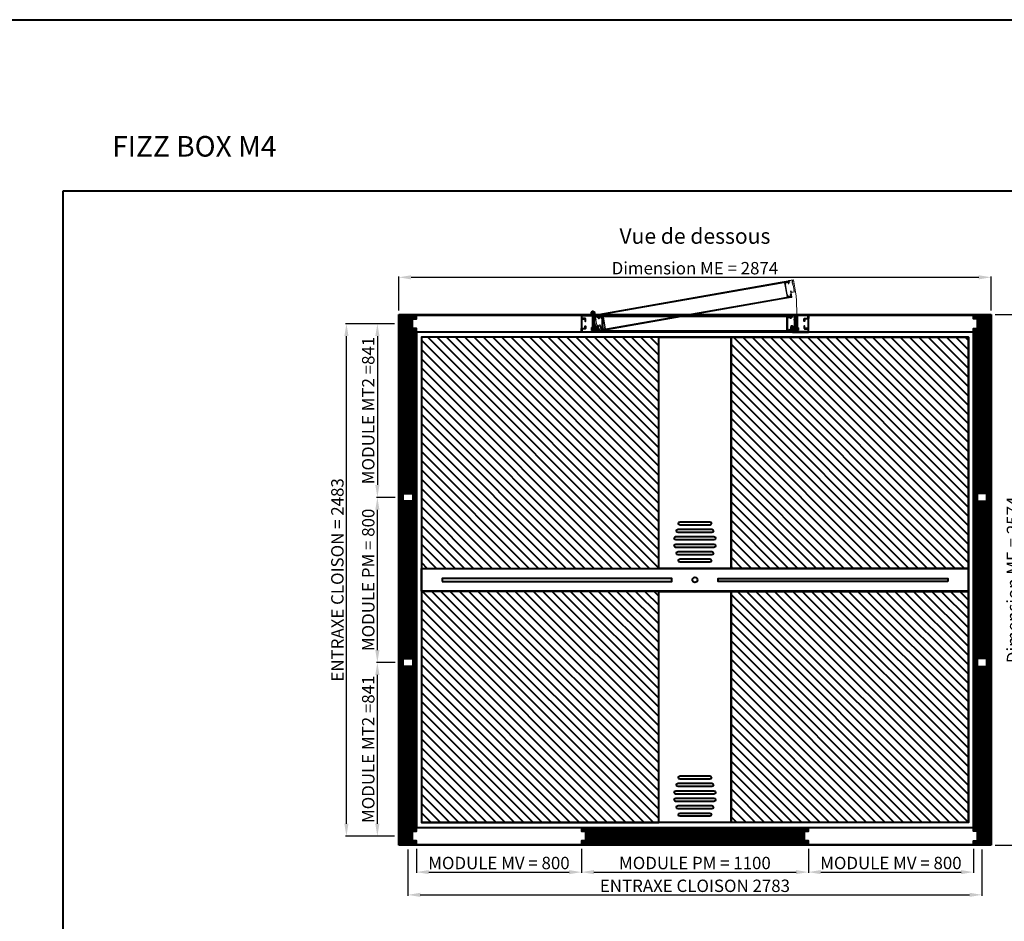
# Model space of a CAD drawing. Units: millimetres. Extents: x 10932 to 45778, y -16048 to 9217.
# Drawn here: x 34886 to 39659, y 4848 to 9217 of the extents above; entities that cross this region are included whole.
import ezdxf

# ---------------------------------------------------------------- set-up
doc = ezdxf.new("R2010")
doc.units = ezdxf.units.MM
doc.linetypes.add('AM_ISO08W050', pattern=[18, 12, -1.5, 3, -1.5])
doc.layers.get('0').update_dxf_attribs({"lineweight": 40})
for name, color, linetype, lineweight in [('AM_0', 7, 'Continuous', 25), ('AM_5', 3, 'Continuous', 25), ('AM_7', 4, 'AM_ISO08W050', 25), ('AM_8', 1, 'Continuous', 25), ('AM_9', 253, 'Continuous', 0), ('Cotation module', 3, 'Continuous', 25)]:
    doc.layers.add(name, color=color, linetype=linetype, lineweight=lineweight)
doc.styles.get("Standard").update_dxf_attribs({"font": 'ISOCP.SHX'})
doc.dimstyles.new('AM_ISO$0', dxfattribs={"dimtxt": 3.5, "dimasz": 3.5, "dimexe": 1, "dimexo": 1, "dimgap": 1.5, "dimtad": 1, "dimdsep": 46, "dimtxsty": 'Standard', "dimcen": 0, "dimclrd": 256, "dimclre": 256, "dimclrt": 140, "dimadec": 0, "dimazin": 2, "dimtp": 0.1, "dimtm": 0.1, "dimtfac": 0.71, "dimtdec": 3, "dimtmove": 0, "dimatfit": 3, "dimfxl": 1, "dimlwd": -1, "dimlwe": -1, "dimarcsym": 1})
pattern_1 = [(45, (0, 0), (-1.76776695, 1.76776695), [])]

# ---------------------------------------------------------------- blocks, each defined once
blk = doc.blocks.new('*D104')
at = {"layer": 'AM_5', "transparency": 16777216}
for p, q in [((39614.8, 7788.4), (39748.8, 7788.4)), ((39744.8, 7728.4), (39744.8, 5276.4)), ((39614.8, 5216.4), (39748.8, 5216.4))]:
    blk.add_line(p, q, dxfattribs=at)
for points in [[(39734.8, 7728.4), (39754.8, 7728.4), (39744.8, 7788.4)], [(39734.8, 5276.4), (39754.8, 5276.4), (39744.8, 5216.4)]]:
    blk.add_solid(points, dxfattribs=at)
at = {"layer": 'Defpoints', "color": 0, "transparency": 16777216}
for p in [(39594.8, 7788.4), (39594.8, 5216.4), (39744.8, 5216.4)]:
    blk.add_point(p, dxfattribs=at)
at = {"layer": 'AM_5', "color": 2, "transparency": 16777216, "insert": (39708.4, 6502.4), "char_height": 60, "attachment_point": 5, "rotation": 90}
blk.add_mtext('Dimension ME = 2574', dxfattribs=at)
blk = doc.blocks.new('*D101')
at = {"layer": 'AM_5', "transparency": 16777216}
for p, q in [((36722.8, 7808.4), (36722.8, 7972.4)), ((39594.8, 7808.4), (39594.8, 7972.4)), ((36782.8, 7968.4), (39534.8, 7968.4))]:
    blk.add_line(p, q, dxfattribs=at)
for points in [[(36782.8, 7978.4), (36782.8, 7958.4), (36722.8, 7968.4)], [(39534.8, 7978.4), (39534.8, 7958.4), (39594.8, 7968.4)]]:
    blk.add_solid(points, dxfattribs=at)
at = {"layer": 'Defpoints', "color": 0, "transparency": 16777216}
for p in [(39594.8, 7968.4), (36722.8, 7788.4), (39594.8, 7788.4)]:
    blk.add_point(p, dxfattribs=at)
at = {"layer": 'AM_5', "color": 2, "transparency": 16777216, "insert": (38158.8, 8004.9), "char_height": 60, "attachment_point": 5}
blk.add_mtext('Dimension ME = 2874', dxfattribs=at)
blk = doc.blocks.new('Montant-C55-60', base_point=(26.8, -257))
for points in [[(83.5, -286.6, -0.414214), (83, -287.1), (58.8, -287.1, -0.414214), (58.3, -286.6), (58.3, -278.7, -0.414214), (58.8, -278.2), (61.6, -278.2, 0.414214), (63.3, -276.5), (63.3, -217.2, 0.414214), (61.6, -215.5), (10, -215.5, 0.414214), (8.3, -217.2), (8.3, -231.8, 0.414214), (10, -233.5), (26.3, -233.5, -0.414214), (26.8, -234), (26.8, -245.3), (28, -245.3), (28, -234, 0.414214), (26.3, -232.3), (10, -232.3, -0.414214), (9.5, -231.8), (9.5, -217.2, -0.414214), (10, -216.7), (61.6, -216.7, -0.414214), (62.1, -217.2), (62.1, -276.5, -0.414214), (61.6, -277), (58.8, -277, 0.414214), (57.1, -278.7), (57.1, -286.6, 0.414214), (58.8, -288.3), (83, -288.3, 0.414214), (84.7, -286.6), (84.7, -279.8), (83.5, -279.8)], [(84.2, -277, -0.414214), (85.9, -278.7), (85.9, -296.8, -0.414214), (84.2, -298.5), (10, -298.5, -0.414214), (8.3, -296.8), (8.3, -282.2, -0.414214), (10, -280.5), (26.3, -280.5, 0.414214), (26.8, -280), (26.8, -268.7), (28, -268.7), (28, -280, -0.414214), (26.3, -281.7), (10, -281.7, 0.414214), (9.5, -282.2), (9.5, -296.8, 0.414214), (10, -297.3), (84.2, -297.3, 0.414214), (84.7, -296.8), (84.7, -278.7, 0.414214), (84.2, -278.2), (79.9, -278.2), (79.9, -277)]]:
    blk.add_lwpolyline(points, format="xyb", close=True)
blk = doc.blocks.new('MONT00053259')
for p, q in [((-33.7, 0), (33.7, 0)), ((-41.5, -44.6), (-41.5, -21.5)), ((-41, -21), (-34.7, -21)), ((17.4, -45.1), (-41, -45.1)), ((-39.7, -38.8), (-39.7, -24.4)), ((-39.3, -24), (-35.9, -24)), ((-35.9, -39.2), (-39.3, -39.2)), ((-35.5, -24.4), (-35.5, -25.1)), ((-35.5, -38.1), (-35.5, -38.8)), ((-34.2, -25.5), (-35.1, -25.5)), ((-34.2, -37.7), (-35.1, -37.7)), ((-34.2, -0.5), (-34.2, -20.5)), ((-33.7, -25), (-33.7, -23.3)), ((-33.7, -38.9), (-33.7, -38.2)), ((-33.6, -22.9), (-30.6, -20)), ((-32.4, -3.2), (-32.4, -17.6)), ((-32, -2.8), (-28.6, -2.8)), ((-28.6, -18), (-32, -18)), ((-31.9, -39.1), (-31.3, -36.8)), ((-30.3, -19.8), (-26.9, -19.8)), ((-30.3, -36.1), (-27.3, -36.1)), ((-28.2, -3.4), (-28.2, -3.9)), ((-28.2, -16.9), (-28.2, -17.6)), ((-26.9, -4.3), (-27.8, -4.3)), ((-26.9, -16.5), (-27.8, -16.5)), ((-26.4, -3.8), (-26.4, -3.6)), ((-26.4, -19.3), (-26.4, -17)), ((-26.3, -36.8), (-25.7, -38.9)), ((-26.1, -3.2), (-23.9, -1.9)), ((-24.8, -39.6), (-22.9, -39.6)), ((-23.7, -1.8), (23.7, -1.8)), ((-21.9, -38.9), (-21.6, -37.8)), ((-20.6, -37.1), (-18, -37.1)), ((-17, -37.8), (-16.9, -38.2)), ((9.6, -38.6), (-16.4, -38.6)), ((10.1, -22.1), (10.1, -24.4)), ((10.1, -37.6), (10.1, -38.1)), ((15.7, -21.6), (10.6, -21.6)), ((10.6, -24.9), (11.5, -24.9)), ((10.6, -37.1), (11.5, -37.1)), ((11.9, -24.5), (11.9, -23.8)), ((11.9, -38.2), (11.9, -37.5)), ((15.7, -23.4), (12.3, -23.4)), ((15.6, -38.6), (12.3, -38.6)), ((16.1, -38.1), (16.1, -23.8)), ((21.1, -21), (16.6, -21)), ((17.9, -23.3), (17.9, -44.6)), ((40.5, -22.8), (18.4, -22.8)), ((26.2, -18.1), (21.3, -20.9)), ((26.2, -3.2), (23.9, -1.9)), ((26.4, -3.8), (26.4, -3.6)), ((26.4, -17.7), (26.4, -17)), ((27.8, -4.3), (26.9, -4.3)), ((27.8, -16.5), (26.9, -16.5)), ((28.2, -3.4), (28.2, -3.9)), ((28.2, -16.9), (28.2, -17.6)), ((32, -2.8), (28.6, -2.8)), ((28.6, -18), (31.9, -18)), ((32.4, -17.5), (32.4, -3.2)), ((34.2, -0.5), (34.2, -20.5)), ((34.7, -21), (40.5, -21)), ((41, -21.5), (41, -22.3))]:
    blk.add_line(p, q)
for centre, radius, start, end in [((-33.7, -0.5), 0.5, 90, 180), ((33.7, -0.5), 0.5, 0, 90), ((-41, -21.5), 0.5, 90, 180), ((-41, -44.6), 0.5, 180, 270), ((-39.3, -24.4), 0.4, 90, 180), ((-39.3, -38.8), 0.4, 180, 270), ((-35.9, -24.4), 0.4, 0, 90), ((-35.9, -38.8), 0.4, 270, 0), ((-35.1, -25.1), 0.4, 180, 270), ((-35.1, -38.1), 0.4, 90, 180), ((-34.7, -20.5), 0.5, 270, 0), ((-34.2, -25), 0.5, 270, 0), ((-34.2, -38.2), 0.5, 360, 90), ((-33.2, -23.3), 0.5, 135, 180), ((-32.8, -38.8), 0.915, 186.0368, 340.6394), ((-32, -3.2), 0.4, 90, 180), ((-32, -17.6), 0.4, 180, 270), ((-30.3, -37.1), 1, 90, 165), ((-30.3, -20.3), 0.5, 90, 135), ((-28.8, -3.4), 0.552, 358.0053, 74.0494), ((-28.6, -17.6), 0.4, 270, 0), ((-27.8, -3.9), 0.4, 180, 270), ((-27.8, -16.9), 0.4, 90, 180), ((-27.3, -37.1), 1, 15, 90), ((-26.9, -3.8), 0.5, 270, 360), ((-26.9, -17), 0.5, 0, 90), ((-26.9, -19.3), 0.5, 270, 0), ((-25.9, -3.6), 0.5, 120, 180), ((-24.8, -38.6), 1, 195, 270), ((-23.7, -2.3), 0.5, 90, 120), ((-22.9, -38.6), 1, 270, 345), ((-20.6, -38.1), 1, 90, 165), ((-18, -38.1), 1, 15, 90), ((-16.4, -38.1), 0.5, 195, 270), ((9.6, -38.1), 0.5, 270, 0), ((10.6, -22.1), 0.5, 90, 180), ((10.6, -24.4), 0.5, 180, 270), ((10.6, -37.6), 0.5, 90, 180), ((11.5, -24.5), 0.4, 270, 0), ((11.5, -37.5), 0.4, 0, 90), ((12.3, -23.8), 0.4, 90, 180), ((12.3, -38.2), 0.4, 180, 270), ((15.6, -38.1), 0.5, 270, 0), ((15.7, -21.1), 0.5, 270, 336.4218), ((15.7, -23.8), 0.4, 0, 90), ((16.6, -21.5), 0.5, 90, 156.4218), ((17.4, -44.6), 0.5, 270, 0), ((18.4, -23.3), 0.5, 90, 180), ((21.1, -20.5), 0.5, 270, 300), ((23.7, -2.3), 0.5, 60, 90), ((25.9, -3.6), 0.5, 0, 60), ((25.9, -17.7), 0.5, 300, 0), ((26.9, -3.8), 0.5, 180, 270), ((26.9, -17), 0.5, 90, 180), ((27.8, -3.9), 0.4, 270, 360), ((27.8, -16.9), 0.4, 0, 90), ((28.8, -3.4), 0.552, 105.9506, 181.9947), ((28.6, -17.6), 0.4, 180, 270), ((31.9, -17.5), 0.5, 270, 0), ((32, -3.2), 0.4, 0, 90), ((34.7, -20.5), 0.5, 180, 270), ((40.5, -21.5), 0.5, 0, 90), ((40.5, -22.3), 0.5, 270, 0)]:
    blk.add_arc(centre, radius, start, end)
blk = doc.blocks.new('*U43')
at = {"layer": 'AM_8'}
h = blk.add_hatch(dxfattribs=at)
h.set_pattern_fill('LINE', color=256, scale=0.5)
h.set_pattern_definition([(0, (804.17, 1e-12), (0, 1.5875), [])])
h.paths.add_polyline_path([(917, -6.2), (957.6, -6.2), (958.6, -5.2), (958.6, -1.2), (957.6, -0.2), (917.6, -0.2), (26.4, -0.2), (25.4, -1.2), (25.4, -5.2), (26.4, -6.2)])
h.paths.add_polyline_path([(26.4, -76.8), (25.4, -77.8), (25.4, -81.8), (26.4, -82.8), (909.2, -82.8), (957.6, -82.8), (958.6, -81.8), (958.6, -77.8), (957.6, -76.8), (909.8, -76.8)])
h = blk.add_hatch(dxfattribs=at)
h.set_pattern_fill('ANSI37', color=256, scale=0.25, angle=180, style=0)
h.set_pattern_definition([(225, (553.9554, 1161.7309), (0.561266, -0.561266), []), (315, (553.9554, 1161.7309), (0.561266, 0.561266), [])])
h.paths.add_polyline_path([(44.4, -6.2), (25.4, -6.2), (25.4, -7.3), (44.4, -7.3)])
h = blk.add_hatch(dxfattribs=at)
h.set_pattern_fill('ANSI37', color=256, scale=0.25, angle=180, style=0)
h.set_pattern_definition([(315, (430.0414, 1161.7309), (-0.561266, -0.561266), []), (225, (430.0414, 1161.7309), (-0.561266, 0.561266), [])])
h.paths.add_polyline_path([(939.6, -6.2), (958.6, -6.2), (958.6, -7.3), (939.6, -7.3)])
h = blk.add_hatch(dxfattribs=at)
h.set_pattern_fill('ANSI37', color=256, scale=0.25, angle=180, style=0)
h.set_pattern_definition([(225, (553.9554, 1092.2309), (0.561266, -0.561266), []), (315, (553.9554, 1092.2309), (0.561266, 0.561266), [])])
h.paths.add_polyline_path([(44.4, -75.7), (25.4, -75.7), (25.4, -76.8), (44.4, -76.8)])
h = blk.add_hatch(dxfattribs=at)
h.set_pattern_fill('ANSI37', color=256, scale=0.25, angle=180, style=0)
h.set_pattern_definition([(315, (430.0242, 1092.2309), (-0.561266, -0.561266), []), (225, (430.0242, 1092.2309), (-0.561266, 0.561266), [])])
h.paths.add_polyline_path([(939.6, -75.7), (958.6, -75.7), (958.6, -76.8), (939.6, -76.8)])
blk.add_circle((-1.5, 11, 0), 7.9)
at = {"layer": 'AM_0'}
blk.add_line((0, -2.5), (-0.2, -0.1), dxfattribs=at)
for points in [[(917, -6.2), (957.6, -6.2), (958.6, -5.2), (958.6, -1.2), (957.6, -0.2), (917.6, -0.2), (26.4, -0.2), (25.4, -1.2), (25.4, -5.2), (26.4, -6.2)], [(44.4, -6.2), (25.4, -6.2), (25.4, -7.3), (44.4, -7.3)], [(939.6, -6.2), (958.6, -6.2), (958.6, -7.3), (939.6, -7.3)], [(44.4, -75.7), (25.4, -75.7), (25.4, -76.8), (44.4, -76.8)], [(909.2, -82.8), (957.6, -82.8), (958.6, -81.8), (958.6, -77.8), (957.6, -76.8), (909.8, -76.8), (26.4, -76.8), (25.4, -77.8), (25.4, -81.8), (26.4, -82.8)], [(939.6, -75.7), (958.6, -75.7), (958.6, -76.8), (939.6, -76.8)]]:
    blk.add_lwpolyline(points, close=True, dxfattribs=at)
for centre, radius, start, end in [((13, 0.6), 13.2, 168.4209, 183.1117), ((17.2, 0.2), 14.1, 158.4868, 180.8524)]:
    blk.add_arc(centre, radius, start, end, dxfattribs=at)
at = {"layer": 'AM_7'}
for p, q in [((9.8, 11, 0), (-12.8, 11, 0)), ((-1.5, -0.3, 0), (-1.5, 22.3, 0))]:
    blk.add_line(p, q, dxfattribs=at)
at = {"xscale": -1, "rotation": 90}
blk.add_blockref('MONT00053259', (938.9, -41.5), dxfattribs=at)
at = {"rotation": 270}
blk.add_blockref('MONT00053259', (45.1, -41.5), dxfattribs=at)
blk = doc.blocks.new('JOINT-TUBULAIRE', base_point=(95.5, 433.6))
for points in [[(103.1, 435.4, -0.115582), (101.3, 431.2, 1), (102.6, 430.2, 0.115582), (104.8, 435.1), (105.3, 443.6, -0.034358), (105.6, 446.1), (105.6, 448.3, 0.267949), (104.1, 451), (97.8, 454.6, 0.57735), (96.7, 454), (96.8, 444.7, -4.053749), (96.6, 444.8), (96.7, 445.3, 0.054207), (94.9, 449.6, 0.834128), (93.5, 449.4, 0.072907), (95.7, 434.3, 0.308026), (96.1, 433.9), (96.8, 433.9), (96.7, 432.5, 0.414214), (96.9, 432.3), (97.5, 432.2, 0.414214), (97.7, 432.4), (97.7, 433.1, -0.352232), (99.6, 435.1), (102.9, 435.6, -0.518677), (103.1, 435.4)], [(95.7, 445), (96.8, 440.5), (96.8, 435.6, -0.353283), (97, 434.6, -0.540066), (96.6, 434.5), (96.5, 434.7, -0.104593), (96.4, 434.9, -0.065401), (94.3, 448.8, -9.446918), (94.4, 448.8, 0.005971), (95.7, 445.1)]]:
    blk.add_lwpolyline(points, format="xyb")
for points in [[(104.2, 447.5), (103.3, 443.6), (99.3, 443.1, -0.183164), (98.6, 443.3), (98.6, 444.7), (99.4, 450.7, -0.516155), (99.8, 450.9), (103.5, 449, -0.348222)], [(103.3, 441.7, 0.126831), (101.6, 441.9), (98.6, 441.5), (98.6, 437.1, 0.450467), (98.8, 436.9), (103.3, 437.5)]]:
    blk.add_lwpolyline(points, format="xyb", close=True)
blk = doc.blocks.new('Représentation bloc porte ouvert')
at = {"layer": 'AM_9'}
h = blk.add_hatch(dxfattribs=at)
h.set_pattern_fill('LINE', color=256, scale=0.5, angle=10)
h.set_pattern_definition([(10, (795.3402, 129.0702), (-0.2756665, 1.5633823), [])])
h.paths.add_polyline_path([(907.6, 142.6), (947.5, 149.6), (948.3, 150.8), (947.6, 154.7), (946.5, 155.5), (907.1, 148.6), (29.4, -6.2), (28.6, -7.3), (29.3, -11.3), (30.5, -12.1)])
h.paths.add_polyline_path([(42.7, -81.6), (41.9, -82.8), (42.6, -86.7), (43.8, -87.5), (913.2, 65.8), (960.8, 74.2), (961.6, 75.3), (960.9, 79.3), (959.8, 80.1), (912.7, 71.8)])
h = blk.add_hatch(dxfattribs=at)
h.set_pattern_fill('ANSI37', color=256, scale=0.25, angle=190, style=0)
h.set_pattern_definition([(325, (225.163, 1208.1851), (-0.4552763, -0.65020194), []), (235, (225.163, 1208.1851), (-0.65020194, 0.4552763), [])])
h.paths.add_polyline_path([(929.8, 146.5), (948.5, 149.8), (948.7, 148.7), (930, 145.4)])
h = blk.add_hatch(dxfattribs=at)
h.set_pattern_fill('ANSI37', color=256, scale=0.25, angle=190, style=0)
h.set_pattern_definition([(325, (237.2146, 1139.7379), (-0.4552763, -0.65020194), []), (235, (237.2146, 1139.7379), (-0.65020194, 0.4552763), [])])
h.paths.add_polyline_path([(941.8, 78), (960.6, 81.3), (960.8, 80.3), (942, 77)])
h = blk.add_hatch(dxfattribs=at)
h.set_pattern_fill('ANSI37', color=256, scale=0.25, angle=190, style=0)
h.set_pattern_definition([(235, (347.1945, 1229.7025), (0.65020194, -0.4552763), []), (325, (347.1945, 1229.7025), (0.4552763, 0.65020194), [])])
h.paths.add_polyline_path([(48.2, -9), (29.5, -12.3), (29.7, -13.4), (48.4, -10.1)])
h = blk.add_hatch(dxfattribs=at)
h.set_pattern_fill('ANSI37', color=256, scale=0.25, angle=190, style=0)
h.set_pattern_definition([(235, (359.263, 1161.2584), (0.65020194, -0.4552763), []), (325, (359.263, 1161.2584), (0.4552763, 0.65020194), [])])
h.paths.add_polyline_path([(60.2, -77.4), (41.5, -80.7), (41.7, -81.8), (60.4, -78.5)])
for p, q in [((11.2, 2), (-11.2, -2)), ((2, -11.2), (-2, 11.2)), ((3.8, -13, 0), (3.2, -10.7, 0)), ((13.6, -68.6, 0), (3.5, -11.1, 0)), ((3.9, -10.5, 0), (26.6, -6.5, 0)), ((10.2, -15.1, 0), (9.6, -11.7, 0)), ((9.9, -11.3, 0), (24.1, -8.8, 0)), ((11.3, -15.3, 0), (10.6, -15.4, 0)), ((10.8, -17.2, 0), (11.5, -17.1, 0)), ((10.9, -19, 0), (13.3, -19.2, 0)), ((11.7, -26.1, 0), (12, -28, 0)), ((11.9, -16.5, 0), (11.8, -15.6, 0)), ((14.2, -24.1, 0), (12.3, -25, 0)), ((12.9, -28.8, 0), (14, -28.9, 0)), ((18.7, -59.8, 0), (14.1, -34.2, 0)), ((14.2, -20, 0), (14.7, -23, 0)), ((14.8, -33.5, 0), (14.4, -33.6, 0)), ((14.9, -29.7, 0), (15.4, -32.4, 0)), ((24, -14.4, 0), (23.8, -13.5, 0)), ((24.8, -12.9, 0), (24.1, -13, 0)), ((24.5, -9.1, 0), (25.1, -12.4, 0)), ((24.5, -14.8, 0), (26.3, -14.5, 0)), ((26.6, -14.5, 0), (30, -16.9, 0)), ((27.2, -6.9, 0), (28.3, -13.1, 0)), ((48.6, -10, 0), (28.9, -13.5, 0)), ((30.2, -17.2, 0), (30.8, -20.6, 0)), ((31.4, -21, 0), (33.6, -20.6, 0)), ((32.3, -18.6, 0), (31.7, -15.2, 0)), ((46.2, -12.3, 0), (32, -14.8, 0)), ((33.4, -18.8, 0), (32.7, -18.9, 0)), ((34, -20, 0), (33.9, -19.1, 0)), ((46.1, -17.9, 0), (45.9, -17, 0)), ((46.8, -16.4, 0), (46.2, -16.5, 0)), ((46.6, -12.6, 0), (47.2, -15.9, 0)), ((46.6, -18.3, 0), (46.9, -18.2, 0)), ((47.4, -18.4, 0), (49, -20.4, 0)), ((49.1, -20.6, 0), (57.3, -67.2, 0)), ((49.2, -10.4, 0), (60.9, -76.8, 0)), ((35.2, -65.3, 0), (14.2, -69, 0)), ((19.7, -65.7, 0), (19.1, -62.4, 0)), ((19.7, -60.1, 0), (19.2, -60.2, 0)), ((19.5, -62, 0), (20.1, -61.8, 0)), ((20.3, -60.5, 0), (20.5, -61.4, 0)), ((20.3, -66.1, 0), (34.4, -63.6, 0)), ((32.3, -58.4, 0), (32.5, -59.3, 0)), ((35, -57.4, 0), (32.7, -57.8, 0)), ((32.9, -59.6, 0), (33.6, -59.5, 0)), ((34.7, -63.1, 0), (34.1, -59.8, 0)), ((36.5, -62.8, 0), (35.6, -57.8, 0)), ((39.6, -87.5, 0), (35.8, -65.7, 0)), ((38, -68, 0), (37.2, -63.6, 0)), ((41.7, -72.5, 0), (38.1, -68.2, 0)), ((41, -87.7, 0), (40.2, -87.9, 0)), ((40.4, -81.4, 0), (41.4, -87.1, 0)), ((60.5, -77.4, 0), (40.8, -80.9, 0)), ((42.2, -72.7, 0), (42.8, -72.6, 0)), ((42.2, -74.9, 0), (42.8, -78.2, 0)), ((43.2, -74.3, 0), (42.5, -74.4, 0)), ((43.5, -73.9, 0), (43.4, -73, 0)), ((43.4, -78.6, 0), (57.4, -76.1, 0)), ((55.6, -71.7, 0), (55.4, -70.9, 0)), ((55.8, -70.3, 0), (56.1, -70.2, 0)), ((56.6, -72, 0), (56, -72.1, 0)), ((56.4, -69.9, 0), (57.3, -67.5, 0)), ((57.8, -75.6, 0), (57.2, -72.3, 0))]:
    blk.add_line(p, q, dxfattribs=at)
at = {"layer": 'AM_9', "elevation": 0}
for points in [[(907.6, 142.6), (947.5, 149.6), (948.3, 150.8), (947.6, 154.7), (946.5, 155.5), (907.1, 148.6), (29.4, -6.2), (28.6, -7.3), (29.3, -11.3), (30.5, -12.1)], [(929.8, 146.5), (948.5, 149.8), (948.7, 148.7), (930, 145.4)], [(913.2, 65.8), (960.8, 74.2), (961.6, 75.3), (960.9, 79.3), (959.8, 80.1), (912.7, 71.8), (42.7, -81.6), (41.9, -82.8), (42.6, -86.7), (43.8, -87.5)], [(941.8, 78), (960.6, 81.3), (960.8, 80.3), (942, 77)], [(48.2, -9), (29.5, -12.3), (29.7, -13.4), (48.4, -10.1)], [(60.2, -77.4), (41.5, -80.7), (41.7, -81.8), (60.4, -78.5)]]:
    blk.add_lwpolyline(points, close=True, dxfattribs=at)
at = {"layer": 'AM_9'}
blk.add_circle((0, 0), 7.9, dxfattribs=at)
for centre, radius, start, end in [((0, 0, 0), 988, 355.9428, 5.9408), ((16.1, -7.7, 0), 13.2, 178.4209, 193.1117), ((4, -11, 0), 0.5, 100, 190), ((20.2, -7.4, 0), 14.1, 168.4868, 190.8524), ((10, -11.6, 0), 0.4, 100, 190), ((10.6, -15, 0), 0.4, 190, 280), ((11.1, -18.1, 0), 0.915, 106.0368, 260.6394), ((11.4, -15.7, 0), 0.4, 10, 100), ((11.5, -16.6, 0), 0.5, 280, 10), ((12.7, -25.9, 0), 1, 115, 190), ((13, -27.8, 0), 1, 190, 265), ((13.2, -20.2, 0), 1, 10, 85), ((13.9, -29.9, 0), 1, 10, 85), ((14.6, -34.1, 0), 0.5, 115, 190), ((13.7, -23.2, 0), 1, 295, 10), ((14.4, -32.5, 0), 1, 295, 10), ((24.2, -13.4, 0), 0.4, 100, 190), ((24.4, -14.3, 0), 0.5, 190, 280), ((24.2, -9.1, 0), 0.4, 10, 100), ((24.7, -12.5, 0), 0.4, 280, 10), ((26.3, -15, 0), 0.5, 55, 100), ((26.7, -7, 0), 0.5, 10, 100), ((28.8, -13, 0), 0.5, 190, 280), ((29.7, -17.3, 0), 0.5, 10, 55), ((31.3, -20.5, 0), 0.5, 190, 280), ((32.1, -15.2, 0), 0.4, 100, 190), ((32.7, -18.5, 0), 0.4, 190, 280), ((33.5, -19.2, 0), 0.4, 10, 100), ((33.5, -20.1, 0), 0.5, 280, 10), ((46.3, -16.9, 0), 0.4, 100, 190), ((46.5, -17.8, 0), 0.5, 190, 280), ((46.3, -12.7, 0), 0.4, 10, 100), ((46.7, -15.9, 0), 0.552, 278.0053, 354.0494), ((47, -18.7, 0), 0.5, 40, 100), ((48.7, -10.5, 0), 0.5, 10, 100), ((48.6, -20.7, 0), 0.5, 10, 40), ((14.1, -68.5, 0), 0.5, 190, 280), ((19.2, -59.7, 0), 0.5, 190, 280), ((19.5, -62.4, 0), 0.4, 100, 190), ((19.8, -60.6, 0), 0.5, 10, 100), ((20.2, -65.6, 0), 0.5, 190, 280), ((20.1, -61.4, 0), 0.4, 280, 10), ((32.8, -58.3, 0), 0.5, 100, 190), ((32.9, -59.2, 0), 0.4, 190, 280), ((33.7, -59.9, 0), 0.4, 10, 100), ((34.3, -63.2, 0), 0.4, 280, 10), ((35.1, -57.9, 0), 0.5, 10, 100), ((35.3, -65.8, 0), 0.5, 10, 100), ((37, -62.7, 0), 0.5, 190, 256.4218), ((36.7, -63.7, 0), 0.5, 10, 76.4218), ((38.5, -67.9, 0), 0.5, 190, 220), ((40.1, -87.4, 0), 0.5, 190, 280), ((40.8, -81.3, 0), 0.5, 100, 190), ((40.9, -87.2, 0), 0.5, 280, 10), ((42.1, -72.2, 0), 0.5, 220, 280), ((42.6, -74.8, 0), 0.4, 100, 190), ((42.9, -73.1, 0), 0.5, 10, 100), ((43.3, -78.1, 0), 0.5, 190, 280), ((43.1, -73.9, 0), 0.4, 280, 10), ((55.9, -70.8, 0), 0.5, 100, 190), ((55.9, -71.7, 0), 0.4, 190, 280), ((56, -69.7, 0), 0.5, 280, 340), ((56.7, -72.5, 0), 0.552, 25.9506, 101.9947), ((56.9, -67.3, 0), 0.5, 340, 10), ((57.4, -75.7, 0), 0.4, 280, 10), ((60.4, -76.9, 0), 0.5, 280, 10)]:
    blk.add_arc(centre, radius, start, end, dxfattribs=at)
at = {"layer": 'AM_9', "xscale": -1, "rotation": 99.99999999999986}
blk.add_blockref('MONT00053259', (935.2, 111.6, 0), dxfattribs=at)
blk = doc.blocks.new('*D125')
at = {"layer": 'Cotation module', "transparency": 16777216}
for p, q in [((36702.8, 7743.8), (36615.5, 7743.8)), ((36619.5, 7683.8), (36619.5, 6962.4)), ((36705.8, 6902.4), (36615.5, 6902.4))]:
    blk.add_line(p, q, dxfattribs=at)
for points in [[(36609.5, 7683.8), (36629.5, 7683.8), (36619.5, 7743.8)], [(36609.5, 6962.4), (36629.5, 6962.4), (36619.5, 6902.4)]]:
    blk.add_solid(points, dxfattribs=at)
at = {"layer": 'Defpoints', "color": 0, "transparency": 16777216}
for p in [(36722.8, 7743.8), (36619.5, 6902.4), (36725.8, 6902.4)]:
    blk.add_point(p, dxfattribs=at)
at = {"layer": 'Cotation module', "color": 2, "transparency": 16777216, "insert": (36583.1, 7323.2), "char_height": 60, "attachment_point": 5, "rotation": 90}
blk.add_mtext('MODULE MT2 =841', dxfattribs=at)
blk = doc.blocks.new('*D126')
at = {"layer": 'Cotation module', "transparency": 16777216}
for p, q in [((36705.8, 6902.4), (36615.5, 6902.4)), ((36619.5, 6162.4), (36619.5, 6842.4)), ((36705.8, 6102.4), (36615.5, 6102.4))]:
    blk.add_line(p, q, dxfattribs=at)
for points in [[(36609.5, 6842.4), (36629.5, 6842.4), (36619.5, 6902.4)], [(36609.5, 6162.4), (36629.5, 6162.4), (36619.5, 6102.4)]]:
    blk.add_solid(points, dxfattribs=at)
at = {"layer": 'Defpoints', "color": 0, "transparency": 16777216}
for p in [(36619.5, 6902.4), (36725.8, 6902.4), (36725.8, 6102.4)]:
    blk.add_point(p, dxfattribs=at)
at = {"layer": 'Cotation module', "color": 2, "transparency": 16777216, "insert": (36583.1, 6502.4), "char_height": 60, "attachment_point": 5, "rotation": 90}
blk.add_mtext('MODULE PM = 800', dxfattribs=at)
blk = doc.blocks.new('*D127')
at = {"layer": 'Cotation module', "transparency": 16777216}
for p, q in [((36705.8, 6102.4), (36615.5, 6102.4)), ((36619.5, 5321), (36619.5, 6042.4)), ((36702.8, 5261), (36615.5, 5261))]:
    blk.add_line(p, q, dxfattribs=at)
for points in [[(36609.5, 6042.4), (36629.5, 6042.4), (36619.5, 6102.4)], [(36609.5, 5321), (36629.5, 5321), (36619.5, 5261)]]:
    blk.add_solid(points, dxfattribs=at)
at = {"layer": 'Defpoints', "color": 0, "transparency": 16777216}
for p in [(36619.5, 6102.4), (36725.8, 6102.4), (36722.8, 5261)]:
    blk.add_point(p, dxfattribs=at)
at = {"layer": 'Cotation module', "color": 2, "transparency": 16777216, "insert": (36583.1, 5681.7), "char_height": 60, "attachment_point": 5, "rotation": 90}
blk.add_mtext('MODULE MT2 =841', dxfattribs=at)
blk = doc.blocks.new('*D128')
at = {"layer": 'Cotation module', "transparency": 16777216}
for p, q in [((37608.8, 5199.4), (37608.8, 5082.6)), ((38708.8, 5199.4), (38708.8, 5082.6)), ((37668.8, 5086.6), (38648.8, 5086.6))]:
    blk.add_line(p, q, dxfattribs=at)
for points in [[(37668.8, 5096.6), (37668.8, 5076.6), (37608.8, 5086.6)], [(38648.8, 5096.6), (38648.8, 5076.6), (38708.8, 5086.6)]]:
    blk.add_solid(points, dxfattribs=at)
at = {"layer": 'Defpoints', "color": 0, "transparency": 16777216}
for p in [(37608.8, 5219.4), (38708.8, 5219.4), (38708.8, 5086.6)]:
    blk.add_point(p, dxfattribs=at)
at = {"layer": 'Cotation module', "color": 2, "transparency": 16777216, "insert": (38158.8, 5123), "char_height": 60, "attachment_point": 5}
blk.add_mtext('MODULE PM = 1100', dxfattribs=at)
blk = doc.blocks.new('*D129')
at = {"layer": 'Cotation module', "transparency": 16777216}
for p, q in [((36808.8, 5199.4), (36808.8, 5082.6)), ((37608.8, 5199.4), (37608.8, 5082.6)), ((36868.8, 5086.6), (37548.8, 5086.6))]:
    blk.add_line(p, q, dxfattribs=at)
for points in [[(36868.8, 5096.6), (36868.8, 5076.6), (36808.8, 5086.6)], [(37548.8, 5096.6), (37548.8, 5076.6), (37608.8, 5086.6)]]:
    blk.add_solid(points, dxfattribs=at)
at = {"layer": 'Defpoints', "color": 0, "transparency": 16777216}
for p in [(36808.8, 5219.4), (37608.8, 5219.4), (37608.8, 5086.6)]:
    blk.add_point(p, dxfattribs=at)
at = {"layer": 'Cotation module', "color": 2, "transparency": 16777216, "insert": (37208.8, 5123), "char_height": 60, "attachment_point": 5}
blk.add_mtext('MODULE MV = 800', dxfattribs=at)
blk = doc.blocks.new('*D130')
at = {"layer": 'Cotation module', "transparency": 16777216}
for p, q in [((38708.8, 5199.4), (38708.8, 5082.6)), ((39508.8, 5199.4), (39508.8, 5082.6)), ((38768.8, 5086.6), (39448.8, 5086.6))]:
    blk.add_line(p, q, dxfattribs=at)
for points in [[(38768.8, 5096.6), (38768.8, 5076.6), (38708.8, 5086.6)], [(39448.8, 5096.6), (39448.8, 5076.6), (39508.8, 5086.6)]]:
    blk.add_solid(points, dxfattribs=at)
at = {"layer": 'Defpoints', "color": 0, "transparency": 16777216}
for p in [(38708.8, 5219.4), (39508.8, 5219.4), (39508.8, 5086.6)]:
    blk.add_point(p, dxfattribs=at)
at = {"layer": 'Cotation module', "color": 2, "transparency": 16777216, "insert": (39108.8, 5123), "char_height": 60, "attachment_point": 5}
blk.add_mtext('MODULE MV = 800', dxfattribs=at)
blk = doc.blocks.new('*D168')
at = {"layer": 'Cotation module', "transparency": 16777216}
for p, q in [((36767.3, 5196.4), (36767.3, 4972.5)), ((39550.3, 5196.4), (39550.3, 4972.5)), ((36827.3, 4976.5), (39490.3, 4976.5))]:
    blk.add_line(p, q, dxfattribs=at)
for points in [[(36827.3, 4986.5), (36827.3, 4966.5), (36767.3, 4976.5)], [(39490.3, 4986.5), (39490.3, 4966.5), (39550.3, 4976.5)]]:
    blk.add_solid(points, dxfattribs=at)
at = {"layer": 'Defpoints', "color": 0, "transparency": 16777216}
for p in [(36767.3, 5216.4), (39550.3, 5216.4), (39550.3, 4976.5)]:
    blk.add_point(p, dxfattribs=at)
at = {"layer": 'Cotation module', "color": 2, "transparency": 16777216, "insert": (38158.8, 5012.5), "char_height": 60, "attachment_point": 5}
blk.add_mtext('ENTRAXE CLOISON 2783', dxfattribs=at)
blk = doc.blocks.new('*D167')
at = {"layer": 'Cotation module', "transparency": 16777216}
for p, q in [((36702.8, 7743.8), (36465.5, 7743.8)), ((36469.5, 5320.9), (36469.5, 7683.8)), ((36702.8, 5260.9), (36465.5, 5260.9))]:
    blk.add_line(p, q, dxfattribs=at)
for points in [[(36459.5, 7683.8), (36479.5, 7683.8), (36469.5, 7743.8)], [(36459.5, 5320.9), (36479.5, 5320.9), (36469.5, 5260.9)]]:
    blk.add_solid(points, dxfattribs=at)
at = {"layer": 'Defpoints', "color": 0, "transparency": 16777216}
for p in [(36469.5, 7743.8), (36722.8, 7743.8), (36722.8, 5260.9)]:
    blk.add_point(p, dxfattribs=at)
at = {"layer": 'Cotation module', "color": 2, "transparency": 16777216, "insert": (36433.5, 6502.4), "char_height": 60, "attachment_point": 5, "rotation": 90}
blk.add_mtext('ENTRAXE CLOISON = 2483', dxfattribs=at)

msp = doc.modelspace()

# ---------------------------------------------------------------- hatches: boundary and pattern name
h = msp.add_hatch()
h.set_pattern_fill('ANSI31', color=256, scale=10, angle=90)
h.paths.add_polyline_path([(37983.29, 7677.934), (36833.29, 7677.934), (36833.29, 6557.934), (37983.29, 6557.934)])
h.paths.add_polyline_path([(37983.29, 6446.934), (36833.29, 6446.934), (36833.29, 5326.934), (37983.29, 5326.934)])
h.paths.add_polyline_path([(39484.29, 6446.934), (38334.29, 6446.934), (38334.29, 5326.934), (39484.29, 5326.934)])
h.paths.add_polyline_path([(39484.29, 7677.934), (38334.29, 7677.934), (38334.29, 6557.934), (39484.29, 6557.934)])
at = {"layer": 'AM_8'}
h = msp.add_hatch(dxfattribs=at)
h.set_pattern_fill('_U', color=256, scale=2.5, angle=45, style=0, pattern_type=0)
h.set_pattern_definition(pattern_1)
h.paths.add_polyline_path([(36743.832, 6902.439), (36743.832, 6921.527), (36790.748, 6921.527), (36790.748, 6902.439), (36808.79, 6902.439), (36808.79, 7720.477), (36789.702, 7720.477), (36789.702, 7767.392), (36808.79, 7767.392), (36808.79, 7785.434), (36725.79, 7785.434), (36725.79, 6902.439)])
h = msp.add_hatch(dxfattribs=at)
h.set_pattern_fill('_U', color=256, scale=2.5, angle=45, style=0, pattern_type=0)
h.set_pattern_definition(pattern_1)
h.paths.add_polyline_path([(39508.79, 7785.434), (39508.79, 7767.392), (39527.878, 7767.392), (39527.878, 7720.477), (39508.79, 7720.477), (39508.79, 7703.434), (39508.79, 7702.434), (39508.79, 6902.439), (39526.832, 6902.439), (39526.832, 6921.527), (39573.748, 6921.527), (39573.748, 6902.439), (39591.79, 6902.439), (39591.79, 7785.434)])
h = msp.add_hatch(dxfattribs=at)
h.set_pattern_fill('_U', color=256, scale=2.5, angle=45, style=0, pattern_type=0)
h.set_pattern_definition(pattern_1)
h.paths.add_polyline_path([(36790.748, 6902.439), (36790.748, 6883.352), (36743.832, 6883.352), (36743.832, 6902.439), (36725.79, 6902.439), (36725.79, 6102.439), (36743.832, 6102.439), (36743.832, 6121.527), (36790.748, 6121.527), (36790.748, 6102.439), (36808.79, 6102.439), (36808.79, 6902.439)])
h = msp.add_hatch(dxfattribs=at)
h.set_pattern_fill('_U', color=256, scale=2.5, angle=45, style=0, pattern_type=0)
h.set_pattern_definition(pattern_1)
h.paths.add_polyline_path([(39573.748, 6902.439), (39573.748, 6883.352), (39526.832, 6883.352), (39526.832, 6902.439), (39508.79, 6902.439), (39508.79, 6102.439), (39526.832, 6102.439), (39526.832, 6121.527), (39573.748, 6121.527), (39573.748, 6102.439), (39591.79, 6102.439), (39591.79, 6902.439)])
at = {"layer": 'AM_8', "true_color": 0x136734}
h = msp.add_hatch(dxfattribs=at)
h.set_pattern_fill('_U', color=116, scale=2.5, angle=45, style=0, pattern_type=0)
h.set_pattern_definition(pattern_1)
h.paths.add_polyline_path([(36808.79, 5219.434), (36808.79, 5220.434), (36808.79, 5237.477), (36789.702, 5237.477), (36789.702, 5284.392), (36808.79, 5284.392), (36808.79, 6102.439), (36790.748, 6102.439), (36790.748, 6083.352), (36743.832, 6083.352), (36743.832, 6102.439), (36725.79, 6102.439), (36725.79, 5219.434)])
h = msp.add_hatch(dxfattribs=at)
h.set_pattern_fill('_U', color=116, scale=2.5, angle=45, style=0, pattern_type=0)
h.set_pattern_definition(pattern_1)
h.paths.add_polyline_path([(39573.748, 6102.439), (39573.748, 6083.352), (39526.832, 6083.352), (39526.832, 6102.439), (39508.79, 6102.439), (39508.79, 5284.392), (39527.878, 5284.392), (39527.878, 5237.477), (39508.79, 5237.477), (39508.79, 5220.434), (39508.79, 5219.434), (39591.79, 5219.434), (39591.79, 6102.439)])
at = {"layer": 'AM_8'}
h = msp.add_hatch(dxfattribs=at)
h.set_pattern_fill('_U', color=256, scale=2.5, angle=45, style=0, pattern_type=0)
h.set_pattern_definition(pattern_1)
h.paths.add_polyline_path([(38708.79, 5237.477), (38689.702, 5237.477), (38689.702, 5284.392), (38708.79, 5284.392), (38708.79, 5302.434), (37608.79, 5302.434), (37608.79, 5284.392), (37627.878, 5284.392), (37627.878, 5237.477), (37608.79, 5237.477), (37608.79, 5219.434), (38708.79, 5219.434)])

# ---------------------------------------------------------------- linework, layer by layer
for p, q in [((36722.79, 7788.434), (39594.79, 7788.434)), ((36722.79, 5216.434), (36722.79, 7788.434)), ((39594.79, 7788.434), (39594.79, 5216.434)), ((36832.79, 7678.434), (36832.79, 5326.434)), ((39484.79, 7678.434), (36832.79, 7678.434)), ((39484.79, 5326.434), (39484.79, 7678.434)), ((36725.79, 6902.439), (36743.832, 6902.439)), ((36790.748, 6902.439), (36808.79, 6902.439)), ((39526.832, 6902.439), (39508.79, 6902.439)), ((39591.79, 6902.439), (39573.748, 6902.439)), ((36725.79, 6102.439), (36743.832, 6102.439)), ((36790.748, 6102.439), (36808.79, 6102.439)), ((39526.832, 6102.439), (39508.79, 6102.439)), ((39591.79, 6102.439), (39573.748, 6102.439)), ((39484.79, 5326.434), (36832.79, 5326.434)), ((39594.79, 5216.434), (36722.79, 5216.434))]:
    msp.add_line(p, q)
for points in [[(13339.948, 9216.614), (45778.107, 9216.614), (45778.107, -16047.504), (13339.948, -16047.504)], [(35095.969, 8387.587), (43074.909, 8387.587), (43074.909, 211.147), (35095.969, 211.147)], [(39508.79, 7702.434), (38708.79, 7702.434), (38708.79, 7785.434), (39591.79, 7785.434), (39591.79, 5219.434), (36725.79, 5219.434), (36725.79, 7785.434), (37608.79, 7785.434), (37608.79, 7702.434), (36808.79, 7702.434), (36808.79, 5302.434), (39508.79, 5302.434)], [(37983.29, 7677.934), (36833.29, 7677.934), (36833.29, 6557.934), (37983.29, 6557.934)], [(37983.79, 6557.934), (37983.79, 7677.934), (38333.79, 7677.934), (38333.79, 6557.934)], [(38334.29, 7677.934), (39484.29, 7677.934), (39484.29, 6557.934), (38334.29, 6557.934)], [(36743.832, 6902.439), (36743.832, 6921.527), (36790.748, 6921.527), (36790.748, 6902.439), (36790.748, 6883.352), (36743.832, 6883.352)], [(39573.748, 6902.439), (39573.748, 6921.527), (39526.832, 6921.527), (39526.832, 6902.439), (39526.832, 6883.352), (39573.748, 6883.352)], [(36832.79, 6447.434), (36832.79, 6557.434), (39484.79, 6557.434), (39484.79, 6447.434)], [(36932.79, 6495.434), (38046.29, 6495.434), (38046.29, 6509.434), (36932.79, 6509.434)], [(39384.79, 6495.434), (38271.29, 6495.434), (38271.29, 6509.434), (39384.79, 6509.434)], [(37983.29, 6446.934), (36833.29, 6446.934), (36833.29, 5326.934), (37983.29, 5326.934)], [(37983.79, 5326.934), (37983.79, 6446.934), (38333.79, 6446.934), (38333.79, 5326.934)], [(38334.29, 6446.934), (39484.29, 6446.934), (39484.29, 5326.934), (38334.29, 5326.934)], [(36743.832, 6102.439), (36743.832, 6121.527), (36790.748, 6121.527), (36790.748, 6102.439), (36790.748, 6083.352), (36743.832, 6083.352)], [(39573.748, 6102.439), (39573.748, 6121.527), (39526.832, 6121.527), (39526.832, 6102.439), (39526.832, 6083.352), (39573.748, 6083.352)]]:
    msp.add_lwpolyline(points, close=True)
for points in [[(36808.79, 7702.434), (36808.79, 7720.477), (36789.702, 7720.477), (36789.702, 7767.392), (36808.79, 7767.392), (36808.79, 7785.434)], [(39508.79, 7702.434), (39508.79, 7720.477), (39527.878, 7720.477), (39527.878, 7767.392), (39508.79, 7767.392), (39508.79, 7785.434)], [(36808.79, 5219.434), (36808.79, 5237.477), (36789.702, 5237.477), (36789.702, 5284.392), (36808.79, 5284.392), (36808.79, 5302.434)], [(37608.79, 5302.434), (37608.79, 5284.392), (37627.878, 5284.392), (37627.878, 5237.477), (37608.79, 5237.477), (37608.79, 5219.434)], [(38708.79, 5219.434), (38708.79, 5237.477), (38689.702, 5237.477), (38689.702, 5284.392), (38708.79, 5284.392), (38708.79, 5302.434)], [(39508.79, 5219.434), (39508.79, 5237.477), (39527.878, 5237.477), (39527.878, 5284.392), (39508.79, 5284.392), (39508.79, 5302.434)]]:
    msp.add_lwpolyline(points)
for points in [[(38230.79, 6783.934, -1), (38230.79, 6767.934), (38086.79, 6767.934, -1), (38086.79, 6783.934)], [(38240.79, 6747.934, -1), (38240.79, 6731.934), (38076.79, 6731.934, -1), (38076.79, 6747.934)], [(38240.79, 6747.934, -1), (38240.79, 6731.934), (38076.79, 6731.934, -1), (38076.79, 6747.934)], [(38250.79, 6711.934, -1), (38250.79, 6695.934), (38066.79, 6695.934, -1), (38066.79, 6711.934)], [(38250.79, 6675.934, -1), (38250.79, 6659.934), (38066.79, 6659.934, -1), (38066.79, 6675.934)], [(38240.79, 6639.934, -1), (38240.79, 6623.934), (38076.79, 6623.934, -1), (38076.79, 6639.934)], [(38230.79, 6603.934, -1), (38230.79, 6587.934), (38086.79, 6587.934, -1), (38086.79, 6603.934)], [(38230.79, 5552.934, -1), (38230.79, 5536.934), (38086.79, 5536.934, -1), (38086.79, 5552.934)], [(38240.79, 5516.934, -1), (38240.79, 5500.934), (38076.79, 5500.934, -1), (38076.79, 5516.934)], [(38240.79, 5516.934, -1), (38240.79, 5500.934), (38076.79, 5500.934, -1), (38076.79, 5516.934)], [(38250.79, 5480.934, -1), (38250.79, 5464.934), (38066.79, 5464.934, -1), (38066.79, 5480.934)], [(38250.79, 5444.934, -1), (38250.79, 5428.934), (38066.79, 5428.934, -1), (38066.79, 5444.934)], [(38240.79, 5408.934, -1), (38240.79, 5392.934), (38076.79, 5392.934, -1), (38076.79, 5408.934)], [(38230.79, 5372.934, -1), (38230.79, 5356.934), (38086.79, 5356.934, -1), (38086.79, 5372.934)]]:
    msp.add_lwpolyline(points, format="xyb", close=True)
msp.add_circle((38158.79, 6502.434), 12.5)

# ---------------------------------------------------------------- block references
for name, p in [('Représentation bloc porte ouvert', (37664.29, 7796.434, 0)), ('Montant-C55-60', (37627.29, 7743.934)), ('*U43', (37665.79, 7785.434))]:
    msp.add_blockref(name, p)
at = {"xscale": -1}
msp.add_blockref('Montant-C55-60', (38690.29, 7743.934), dxfattribs=at)
at = {"xscale": -1, "rotation": 90}
msp.add_blockref('JOINT-TUBULAIRE', (37680.49, 7723.934), dxfattribs=at)
at = {"rotation": 269.9999999999999}
msp.add_blockref('JOINT-TUBULAIRE', (38637.09, 7723.934), dxfattribs=at)

# ---------------------------------------------------------------- texts
at = {"attachment_point": 5}
for s, insert, char_height in [('FIZZ BOX M4', (35732.229, 8603.253), 100), ('Vue de dessous', (38158.79, 8168.434), 75)]:
    msp.add_mtext_dynamic_manual_height_columns(s, width=1333.77355, gutter_width=12.5, heights=[0], dxfattribs=dict(at, insert=insert, char_height=char_height))

# ---------------------------------------------------------------- dimensions: what is measured, and where the dimension line sits
at = {"layer": 'AM_5'}
dim = msp.add_linear_dim(base=(39594.79, 7968.434), p1=(36722.79, 7788.434), p2=(39594.79, 7788.434), text='Dimension ME = 2874', dimstyle='AM_ISO$0', override={"dimscale": 4, "dimtxt": 15, "dimasz": 15, "dimexo": 5, "dimpost": '', "dimclrt": 2, "dimarcsym": 0}, dxfattribs=at)
dim.commit()
dim.dimension.update_dxf_attribs({"geometry": '*D101', "text_midpoint": (38158.79, 8004.852)})
dim = msp.add_linear_dim(base=(39744.79, 5216.434), p1=(39594.79, 7788.434), p2=(39594.79, 5216.434), angle=90, text='Dimension ME = 2574', dimstyle='AM_ISO$0', override={"dimscale": 4, "dimtxt": 15, "dimasz": 15, "dimexo": 5, "dimclrt": 2, "dimarcsym": 0}, dxfattribs=at)
dim.commit()
dim.dimension.update_dxf_attribs({"geometry": '*D104', "text_midpoint": (39744.79, 6502.434), "dimtype": 160})
at = {"layer": 'Cotation module'}
for base, p1, p2, angle, text, picture, middle in [((36469.54, 7743.844), (36722.79, 5260.934), (36722.79, 7743.844), 90, 'ENTRAXE CLOISON = <>', '*D167', (36469.54, 6502.389)), ((36619.54, 6902.439), (36722.79, 7743.844), (36725.79, 6902.439), 270, 'MODULE MT2 =<>', '*D125', (36619.54, 7323.192)), ((36619.54, 6102.429), (36722.79, 5261.025), (36725.79, 6102.429), 90, 'MODULE MT2 =<>', '*D127', (36619.54, 5681.677))]:
    dim = msp.add_linear_dim(base=base, p1=p1, p2=p2, angle=angle, text=text, dimstyle='AM_ISO$0', override={"dimscale": 4, "dimtxt": 15, "dimasz": 15, "dimexo": 5, "dimdec": 0, "dimclrt": 2, "dimarcsym": 0}, dxfattribs=at)
    dim.commit()
    dim.dimension.update_dxf_attribs({"geometry": picture, "text_midpoint": middle, "dimtype": 160})
dim = msp.add_linear_dim(base=(36619.54, 6902.439), p1=(36725.79, 6102.439), p2=(36725.79, 6902.439), angle=90, text='MODULE PM = <>', dimstyle='AM_ISO$0', override={"dimscale": 4, "dimtxt": 15, "dimasz": 15, "dimexo": 5, "dimpost": '', "dimclrt": 2, "dimarcsym": 0}, dxfattribs=at)
dim.commit()
dim.dimension.update_dxf_attribs({"geometry": '*D126', "text_midpoint": (36583.123, 6502.439)})
for base, p1, p2, picture, middle in [((37608.79, 5086.618), (36808.79, 5219.434), (37608.79, 5219.434), '*D129', (37208.79, 5086.618)), ((39508.79, 5086.618), (38708.79, 5219.434), (39508.79, 5219.434), '*D130', (39108.79, 5086.618))]:
    dim = msp.add_linear_dim(base=base, p1=p1, p2=p2, text='MODULE MV = <>', dimstyle='AM_ISO$0', override={"dimscale": 4, "dimtxt": 15, "dimasz": 15, "dimexo": 5, "dimclrt": 2, "dimarcsym": 0}, dxfattribs=at)
    dim.commit()
    dim.dimension.update_dxf_attribs({"geometry": picture, "text_midpoint": middle, "dimtype": 160})
for base, p1, p2, text, override, picture, middle in [((38708.79, 5086.618), (37608.79, 5219.434), (38708.79, 5219.434), 'MODULE PM = <>', {"dimscale": 4, "dimtxt": 15, "dimasz": 15, "dimexo": 5, "dimpost": '', "dimclrt": 2, "dimarcsym": 0}, '*D128', (38158.79, 5123.035)), ((39550.29, 4976.482), (36767.29, 5216.434), (39550.29, 5216.434), 'ENTRAXE CLOISON <>', {"dimscale": 4, "dimtxt": 15, "dimasz": 15, "dimexo": 5, "dimclrt": 2, "dimarcsym": 0}, '*D168', (38158.79, 5012.488))]:
    dim = msp.add_linear_dim(base=base, p1=p1, p2=p2, text=text, dimstyle='AM_ISO$0', override=override, dxfattribs=at)
    dim.commit()
    dim.dimension.update_dxf_attribs({"geometry": picture, "text_midpoint": middle})

doc.saveas('drawing.dxf')
